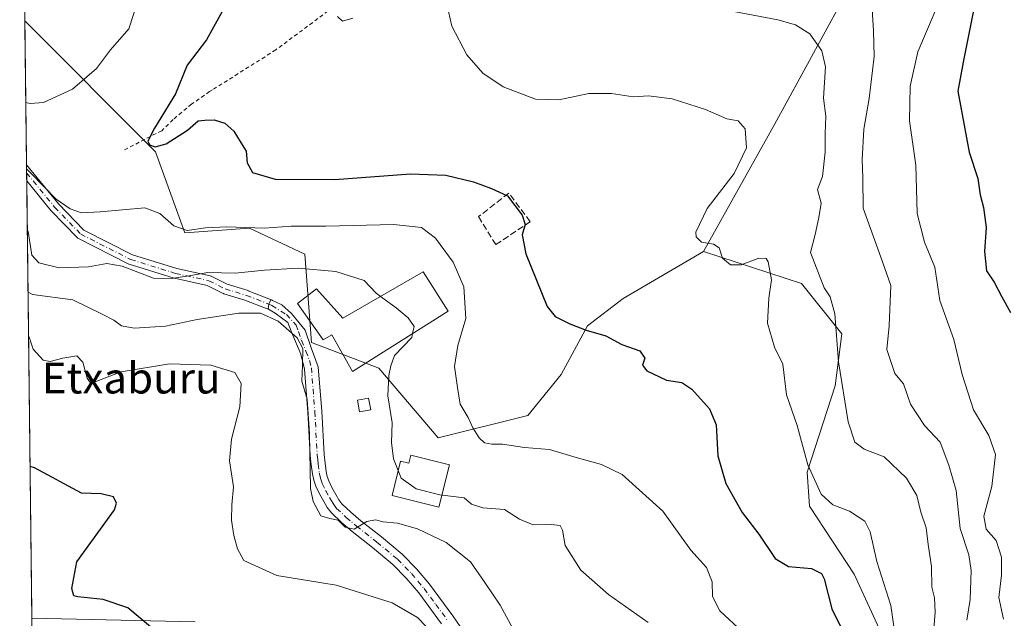
# Model space of a CAD drawing. Units: metres. Extents: x 579782 to 583226, y 4761284 to 4763638.
# Drawn here: x 579782 to 580038, y 4763330 to 4763485 of the extents above; entities that cross this region are included whole.
import ezdxf
from ezdxf.enums import TextEntityAlignment as Align

# ---------------------------------------------------------------- set-up
doc = ezdxf.new("R2010")
doc.units = ezdxf.units.M
doc.header["$MEASUREMENT"] = 0
for name, pattern in [('DGN Style 2', [1.6480167562047852, 0.988810053722871, -0.6592067024819142]), ('DGN Style 3', [2.307223458686699, 1.648016756204785, -0.6592067024819142]), ('DGN Style 4', [2.6384748266838614, 1.318413404963828, -0.6592067024819142, 0.001648016756204785, -0.6592067024819142])]:
    doc.linetypes.add(name, pattern=pattern)
for name, color, linetype, lineweight in [('Alambrada', 7, 'DGN Style 2', 0), ('Arbolado forestal CxS', 92, 'Continuous', 0), ('Camino Cxs', 7, 'Continuous', 0), ('Camino eje', 30, 'DGN Style 4', 13), ('Comarca CxS', 21, 'Continuous', 0), ('Comunidad Autónoma CxS', 142, 'Continuous', 0), ('Curva de nivel maestra', 30, 'Continuous', 30), ('Curva de nivel normal', 30, 'Continuous', 0), ('Edificación', 1, 'Continuous', 13), ('Edificación Cxs', 1, 'Continuous', 13), ('Edificación ligera Cxs', 1, 'Continuous', 0), ('Entidad de ámbito territorial CxS', 92, 'Continuous', 0), ('Municipio CxS', 4, 'Continuous', 0), ('Muro lineal', 1, 'DGN Style 3', 13), ('Pastizal CxS', 92, 'Continuous', 0), ('Pista pavimentada Cxs', 135, 'Continuous', 0), ('Pista pavimentada eje', 135, 'DGN Style 4', 0), ('Prado CxS', 92, 'Continuous', 0), ('Provincia CxS', 1, 'Continuous', 0), ('Texto cartográfico', 7, 'Continuous', 0)]:
    doc.layers.add(name, color=color, linetype=linetype, lineweight=lineweight)
doc.styles.add('Style-Arial', font='txt')

msp = doc.modelspace()

# ---------------------------------------------------------------- linework, layer by layer
at = {"layer": 'Alambrada', "color": 7, "linetype": 'DGN Style 2', "lineweight": 0}
msp.add_polyline3d([(579934.9801000003, 4763580.110099999, 469.3834999999963), (579925.8400999998, 4763564.4301, 472.4900999999954), (579906.9700999996, 4763540.880100001, 465.3372999999993), (579882.3300999999, 4763510.5601, 479.7170000000042), (579862.3000999996, 4763486.9101, 470.5632999999943), (579848.7600999996, 4763476.840100001, 471.5987000000023), (579832.3701, 4763466.5001, 478.9726999999984), (579831.6201, 4763466.020099999, 479.2253000000055), (579826.9401000004, 4763462.8101, 480.6358000000037), (579822.1401000004, 4763458.790100001, 482.2716999999975), (579819.1901000004, 4763455.9101, 480.414499999999), (579809.4600999998, 4763450.9101, 483.1252999999998)], dxfattribs=at)
at = {"layer": 'Arbolado forestal CxS', "color": 92, "linetype": 'Continuous', "lineweight": 0}
for points in [[(579926.7887000004, 4763599.665100001, 452.9956999999995), (579937.3810999999, 4763589.815099999, 455.695000000007), (579936.5239000004, 4763570.0855, 459.9496999999974), (579977.9238999998, 4763562.910499999, 452.8500000000058), (579994.7591000004, 4763543.691500001, 453.5944000000018), (580035.4183, 4763529.934699999, 452.094299999997), (580019.7543000003, 4763507.098300001, 455.3273000000045), (580005.9622999998, 4763500.5999, 457.6964000000008), (579998.2465000004, 4763494.5953, 460.1800999999978), (579978.0438999999, 4763457.5101, 469.1640000000043), (579959.6678999999, 4763424.616900001, 470.0455999999977)], [(580010.1100000005, 4763316.263300001, 470.4101999999984), (579998.7163000006, 4763341.031500001, 472.3794000000053), (579987.0997000001, 4763358.606500001, 471.0378999999957), (579986.5197999999, 4763367.473900001, 470.1821999999956), (579993.7669000002, 4763389.820499999, 466.0090000000055), (579995.5191000003, 4763403.298699999, 464.6392999999953), (579985.074, 4763416.348300001, 467.4602000000014), (579959.6678999999, 4763424.616900001, 470.0455999999977), (579978.0438999999, 4763457.5101, 469.1640000000043), (579998.2465000004, 4763494.5953, 460.1800999999978), (580005.9622999998, 4763500.5999, 457.6964000000008), (580019.7543000003, 4763507.098300001, 455.3273000000045), (580035.4183, 4763529.934699999, 452.094299999997), (579994.7591000004, 4763543.691500001, 453.5944000000018), (579977.9238999998, 4763562.910499999, 452.8500000000058), (579936.5239000004, 4763570.0855, 459.9496999999974), (579937.3810999999, 4763589.815099999, 455.695000000007), (579926.7888000002, 4763599.664999999, 452.9956999999995), (580000.2028999999, 4763600.536800001, 438.7728000000062), (579999.9064999997, 4763598.091499999, 439.6744999999937), (580001.9302000003, 4763576.8391, 444.4931999999972), (580011.0383000001, 4763567.7305, 443.3853999999993), (580028.2432000004, 4763575.826300001, 438.7140000000073), (580042.4115000004, 4763584.9343, 433.0262999999978)], [(579959.6678999999, 4763424.616900001, 470.0455999999977), (579985.074, 4763416.348300001, 467.4602000000014), (579995.5191000003, 4763403.298699999, 464.6392999999953), (579993.7669000002, 4763389.820499999, 466.0090000000055), (579986.5197999999, 4763367.473900001, 470.1821999999956), (579987.0997000001, 4763358.606500001, 471.0378999999957), (579998.7163000006, 4763341.031500001, 472.3794000000053), (580010.1100000005, 4763316.263300001, 470.4101999999984)], [(579786.8206000002, 4763218.013900001, 534.0445000000036), (579785.5166999997, 4763329.573899999, 501.6098999999958), (579827.8277000003, 4763328.650900001, 497.6696999999986)], [(579785.5166999997, 4763329.573899999, 501.6098999999958), (579827.8277000003, 4763328.650900001, 497.6696999999986)]]:
    msp.add_polyline3d(points, dxfattribs=at)
at = {"layer": 'Camino Cxs', "color": 7, "linetype": 'Continuous', "lineweight": 0, "extrusion": (-0.007823056570318567, 0.668678966518705, 0.7435100803091874), "elevation": 3181041.173144982, "flags": 128}
msp.add_lwpolyline([(-635469.5147422005, -3536056.260817175), (-635469.5147422005, -3536061.871346962)], dxfattribs=at)
at = {"layer": 'Camino Cxs', "color": 7, "linetype": 'Continuous', "lineweight": 0}
msp.add_polyline3d([(579847.8885000005, 4763411.9122, 489.6781000000047), (579847.5080000004, 4763412.0803, 489.773000000001), (579846.9709000001, 4763410.998299999, 490.8258999999962), (579846.7802999998, 4763409.7653, 491.0213999999978), (579846.8828999996, 4763409.703000001, 490.8059000000067), (579846.8517000005, 4763409.7039, 490.8681999999972), (579846.6807000004, 4763409.731100001, 491.2143999999971), (579846.5151000004, 4763409.780900001, 491.555600000007), (579846.5038999999, 4763409.785300001, 491.578999999998), (579840.7593, 4763411.996900001, 502.7816000000021), (579835.2987000003, 4763413.677100001, 504.2992999999988), (579835.2363, 4763413.698100001, 504.2614999999933), (579835.0997000001, 4763413.756899999, 504.1633000000002), (579831.0109000001, 4763415.801100001, 500.6725000000006), (579822.4905000003, 4763417.671499999, 502.8000000000029), (579822.3855, 4763417.699300001, 502.7195000000065), (579810.7439000001, 4763421.297700001, 505.520399999994), (579810.6831, 4763421.3181, 505.5773999999947), (579810.5387000004, 4763421.380700001, 505.7192000000068), (579797.6271000003, 4763427.942500001, 502.4532000000036), (579797.4442999996, 4763428.0551, 502.0025000000023), (579797.2827000003, 4763428.1963, 501.5359000000026), (579790.5093, 4763435.181299999, 487.3934000000008), (579790.4413000002, 4763435.2575, 487.4520000000048), (579784.1920999996, 4763442.912500001, 487.9205999999977), (579784.1432999996, 4763447.083799999, 484.1686000000045), (579792.4146999996, 4763436.951500001, 486.5632999999943), (579798.9983000001, 4763430.1621, 499.5144), (579811.6177000003, 4763423.7489, 505.0301000000036), (579823.1010999996, 4763420.1995, 497.9710000000051), (579831.7265, 4763418.306100001, 496.6456000000035), (579831.8923000004, 4763418.257900001, 496.7116999999998), (579832.0290999999, 4763418.199100001, 496.8157000000065), (579836.1661, 4763416.1305, 501.8594000000012), (579841.5669, 4763414.468699999, 500.0602000000072), (579841.6403000001, 4763414.443700001, 500.0182000000059), (579847.4379000004, 4763412.2115, 489.9293000000035), (579847.6206999999, 4763412.124100001, 489.7516000000033), (579847.8065, 4763411.9943, 489.7011999999959)], close=True, dxfattribs=at)
for points in [[(579784.1432999996, 4763447.083799999, 484.1686000000045), (579792.4146999996, 4763436.951500001, 486.5632999999943), (579798.9983000001, 4763430.1621, 499.5144), (579811.6177000003, 4763423.7489, 505.0301000000036), (579823.1010999996, 4763420.1995, 497.9710000000051), (579831.7265, 4763418.306100001, 496.6456000000035), (579831.8923000004, 4763418.257900001, 496.7116999999998), (579832.0290999999, 4763418.199100001, 496.8157000000065), (579836.1661, 4763416.1305, 501.8594000000012), (579841.5669, 4763414.468699999, 500.0602000000072), (579841.6403000001, 4763414.443700001, 500.0182000000059), (579847.4379000004, 4763412.2115, 489.9293000000035), (579847.6206999999, 4763412.124100001, 489.7516000000033), (579847.8065, 4763411.9943, 489.7011999999959), (579847.8885000005, 4763411.9123, 489.6781000000047)], [(579846.8827999998, 4763409.703000001, 490.8059999999969), (579846.8517000005, 4763409.7039, 490.8681999999972), (579846.6807000004, 4763409.731100001, 491.2143999999971), (579846.5151000004, 4763409.780900001, 491.555600000007), (579846.5038999999, 4763409.785300001, 491.578999999998), (579840.7593, 4763411.996900001, 502.7816000000021), (579835.2987000003, 4763413.677100001, 504.2992999999988), (579835.2363, 4763413.698100001, 504.2614999999933), (579835.0997000001, 4763413.756899999, 504.1633000000002), (579831.0109000001, 4763415.801100001, 500.6725000000006), (579822.4905000003, 4763417.671499999, 502.8000000000029), (579822.3855, 4763417.699300001, 502.7195000000065), (579810.7439000001, 4763421.297700001, 505.520399999994), (579810.6831, 4763421.3181, 505.5773999999947), (579810.5387000004, 4763421.380700001, 505.7192000000068), (579797.6271000003, 4763427.942500001, 502.4532000000036), (579797.4442999996, 4763428.0551, 502.0025000000023), (579797.2827000003, 4763428.1963, 501.5359000000026), (579790.5093, 4763435.181299999, 487.3934000000008), (579790.4413000002, 4763435.2575, 487.4520000000048), (579784.1920999996, 4763442.912599999, 487.920499999993)], [(579847.8885000005, 4763411.9123, 489.6781000000047), (579847.5078999996, 4763412.0803, 489.773000000001), (579846.9708000004, 4763410.998299999, 490.8260000000009), (579846.7802999998, 4763409.7653, 491.0213999999978), (579846.8827999998, 4763409.703000001, 490.8059999999969)]]:
    msp.add_polyline3d(points, dxfattribs=at)
at = {"layer": 'Camino eje', "color": 30, "linetype": 'DGN Style 4', "lineweight": 13}
msp.add_polyline3d([(579784.1677000001, 4763444.9981, 486.0381000000052), (579791.4425999997, 4763436.086300001, 486.9038), (579798.2159000002, 4763429.101299999, 500.7044000000024), (579811.1276000004, 4763422.5396, 505.6361999999936), (579822.7692999998, 4763418.941299999, 500.4027999999962), (579831.4477000004, 4763417.0362, 499.2258000000002), (579835.681, 4763414.919600001, 503.0031000000017), (579841.1843999998, 4763413.226199999, 501.8635000000068), (579846.9708000004, 4763410.998299999, 490.8260000000009)], dxfattribs=at)
at = {"layer": 'Comarca CxS', "color": 21, "linetype": 'Continuous', "lineweight": 0, "flags": 128}
msp.add_lwpolyline([(582968.8316067073, 4761321.985577599), (579809.4200006105, 4761284.439982346), (579803.6236911673, 4761780.365273023), (579786.5723000001, 4763239.260600002), (579782.3800006092, 4763597.949982323), (581094.5788348289, 4763613.533529541), (581668.1893344697, 4763620.345672695), (582469.9415964929, 4763629.86720549), (583177.4900006362, 4763638.269982323), (583201.3546999994, 4761678.3758), (583205.6600006361, 4761324.799982347)], close=True, dxfattribs=at)
at = {"layer": 'Comunidad Autónoma CxS', "color": 142, "linetype": 'Continuous', "lineweight": 0, "flags": 128}
msp.add_lwpolyline([(582968.8316067073, 4761321.985577599), (579809.4200006105, 4761284.439982346), (579803.6236911673, 4761780.365273023), (579786.5723000001, 4763239.260600002), (579782.3800006092, 4763597.949982323), (581094.5788348289, 4763613.533529541), (581668.1893344697, 4763620.345672695), (582469.9415964929, 4763629.86720549), (583177.4900006362, 4763638.269982323), (583201.3546999994, 4761678.3758), (583205.6600006361, 4761324.799982347)], close=True, dxfattribs=at)
at = {"layer": 'Curva de nivel maestra', "color": 30, "linetype": 'Continuous', "lineweight": 30, "flags": 128}
for points, elevation in [([(580042.0999999996, 4763502.2401), (580037.2199999997, 4763498.9301), (580032.9800000004, 4763495.0701), (580029.9100000003, 4763488.350099999), (580027, 4763473.670100001), (580025.5999999996, 4763466.110099999), (580028.4800000004, 4763450.3101), (580030.7599999999, 4763443.550100001), (580031.3300000001, 4763439.2501), (580032.2100000001, 4763436.0001), (580032.9000000004, 4763430.8301), (580032.4600000001, 4763424.6501), (580033.0099999999, 4763419.5801), (580035.0199999996, 4763416.640100001), (580036.9699999997, 4763412.9001), (580039.2400000002, 4763408.840100001)], 450), ([(579834.8899999997, 4763486.8201), (579830.7999999998, 4763479.460100001), (579825.8099999996, 4763472.860099999), (579822.7699999996, 4763465.4301), (579817.29, 4763456.520099999), (579815.6200000001, 4763453.200099999), (579816.0700000003, 4763452.220100001), (579817.4600000001, 4763451.7401), (579820.3600000005, 4763452.520099999), (579825.8600000005, 4763456.0101), (579828.6299999999, 4763458.460100001), (579830.3499999996, 4763458.620100001), (579832.8099999996, 4763458.7501), (579835.5499999998, 4763457.8201), (579837.8799999999, 4763455.8201), (579839.8300000001, 4763452.6501), (579841.1200000001, 4763450.590100001), (579841.3399999999, 4763447.5801), (579842.7699999996, 4763445.0801), (579848.6399999997, 4763443.350099999), (579864.0599999996, 4763443.2501), (579883.6699999999, 4763444.720100001), (579892.8099999996, 4763444.4001), (579900, 4763442.670100001), (579904.7300000004, 4763440.920100001), (579908.8300000001, 4763438.9901), (579912.6200000001, 4763434.0001), (579913.3899999997, 4763431.5601), (579912.5999999996, 4763428.9001), (579913.5899999999, 4763424.0001), (579919.0800000001, 4763410.380100001), (579921.2300000004, 4763407.7501), (579925.0300000003, 4763405.8301), (579929.2100000001, 4763404.2601), (579934.2999999998, 4763402.770099999), (579938.4699999997, 4763400.530099999), (579943.1100000005, 4763398.880100001), (579944.4500000002, 4763397.0001), (579943.8399999999, 4763395.190099999), (579944.9199999999, 4763393.710100001), (579950.0199999996, 4763391.290100001), (579954.0499999998, 4763390.6601), (579956.5800000001, 4763388.960100001), (579961.1799999997, 4763383.8301), (579962.9199999999, 4763379.670100001), (579963.3600000005, 4763371.670100001), (579965.4000000004, 4763364.530099999), (579969.7000000002, 4763356.950099999), (579973.9600000001, 4763351.380100001), (579978.2400000002, 4763345.0701), (579981.6900000004, 4763342.9901), (579987.6399999997, 4763342.460100001), (579990.2000000002, 4763341.220100001), (579990.9199999999, 4763339.840100001), (579992.8799999999, 4763332.0601), (579997.2999999998, 4763323.0601)], 475), ([(579816.3300000001, 4763327.3301), (579810.4500000002, 4763332.290100001), (579804.0199999996, 4763334.4801), (579797.4600000001, 4763335.120100001), (579796.4000000004, 4763335.4101), (579795.9299999997, 4763337.3101), (579797.1600000003, 4763344.1601), (579806.9199999999, 4763357.710100001), (579807.4900000002, 4763359.360099999), (579806.7199999997, 4763361.040100001), (579803.5199999996, 4763361.790100001), (579798.4000000004, 4763362.0001), (579786.1900000004, 4763368.5801), (579785.0575000001, 4763368.8676)], 500)]:
    msp.add_lwpolyline(points, dxfattribs=dict(at, elevation=elevation))
at = {"layer": 'Curva de nivel normal', "color": 30, "linetype": 'Continuous', "lineweight": 0, "flags": 128}
for points, elevation in [([(579783.9545, 4763463.2349), (579785.0899999999, 4763462.91), (579788.5899999999, 4763463.25), (579796.0300000003, 4763466.699999999), (579802.3099999996, 4763471.99), (579805.9199999999, 4763476.83), (579810.6500000004, 4763482.32), (579814.2199999997, 4763493.289999999), (579815.4199999999, 4763506.67), (579814.4699999997, 4763519.050000001), (579811.8300000001, 4763530.67), (579808.1799999997, 4763540.930000001), (579803.5199999996, 4763549.869999999), (579802.0599999996, 4763554.980000001), (579801.1200000001, 4763560.01), (579801.2999999998, 4763568.01), (579801.1799999997, 4763572.800000001), (579801.2100000001, 4763576.100000001), (579800.25, 4763583.529999999), (579798.3899999997, 4763588.300000001), (579796.79, 4763592.9), (579793.2300000004, 4763596.970000001), (579789.9921000004, 4763598.0404)], 480), ([(579892.6500000004, 4763490.67), (579894.4299999997, 4763483), (579898.3200000003, 4763475.600000001), (579902.4000000004, 4763470.789999999), (579907.7300000004, 4763467.27), (579916.0999999996, 4763464.100000001), (579922.1399999997, 4763463.91), (579929.9400000004, 4763465.57), (579935.79, 4763465.560000001), (579941.3700000001, 4763464.640000001), (579945.3700000001, 4763464.91), (579951.4800000004, 4763464.140000001), (579960.1900000004, 4763461.390000001), (579965.7000000002, 4763458.939999999), (579968.6200000001, 4763458.42), (579970.4900000002, 4763456.390000001), (579970.7800000003, 4763451.480000001), (579967.6200000001, 4763444.84), (579960.5899999999, 4763435.77), (579957.6200000001, 4763429.600000001), (579957.7199999997, 4763428.4), (579959.0899999999, 4763427.01), (579962.2400000002, 4763426.52), (579963.6799999997, 4763425.550000001), (579964.5800000001, 4763422.84), (579966.6500000004, 4763421.16), (579969.4000000004, 4763421.15), (579974.0300000003, 4763422.890000001), (579975.8799999999, 4763422.76), (579976.4299999997, 4763421.949999999), (579977.3099999996, 4763417.300000001), (579976.5999999996, 4763412.5), (579976.25, 4763406.02), (579978.04, 4763399.779999999), (579980.2400000002, 4763395.449999999), (579981.1799999997, 4763387.5), (579983.9000000004, 4763379.529999999), (579986.7300000004, 4763369.33), (579990.1600000003, 4763361.74), (579993.1399999997, 4763358.970000001), (579997.4600000001, 4763357.369999999), (580001.4699999997, 4763354.77), (580002.8499999996, 4763352), (580004.5999999996, 4763344.279999999), (580008.1799999997, 4763332.9), (580009.7699999996, 4763321.960000001)], 470), ([(580037.3899999997, 4763329.33), (580036.1799999997, 4763335), (580036.9199999999, 4763340.720000001), (580036.8899999997, 4763345.42), (580035.5, 4763349.77), (580032.9100000003, 4763352.680000001), (580032.3600000005, 4763356.060000001), (580034.4000000004, 4763363.76), (580035.3099999996, 4763372), (580033.5800000001, 4763376.92), (580029.6100000005, 4763383.560000001), (580026.7400000002, 4763392.74), (580024.54, 4763401.850000001), (580020.9100000003, 4763411.930000001), (580019.6200000001, 4763420.550000001), (580016.9100000003, 4763427), (580015.0099999999, 4763434.42), (580014.6900000004, 4763447.01), (580013.0899999999, 4763458.42), (580013.2000000002, 4763467.439999999), (580015.1799999997, 4763476.359999999), (580021.4299999997, 4763491)], 455), ([(580019.0999999996, 4763323.550000001), (580019.7400000002, 4763331.180000001), (580019.5599999996, 4763334.859999999), (580018.8600000005, 4763337.67), (580018.7199999997, 4763343), (580017.9000000004, 4763348.67), (580017.4100000003, 4763353), (580015.9600000001, 4763357.09), (580014.9600000001, 4763361.4), (580012.2800000003, 4763365.890000001), (580006.4400000004, 4763371.42), (580001.3099999996, 4763373.430000001), (579998.8600000005, 4763375.17), (579997.1200000001, 4763380.5), (579994.6200000001, 4763395.980000001), (579993.6799999997, 4763408.42), (579992.4600000001, 4763412.859999999), (579990.9299999997, 4763415.230000001), (579987.4100000003, 4763424.32), (579988.5800000001, 4763429.039999999), (579989.5199999996, 4763433.42), (579990.1500000004, 4763437.15), (579989.1600000003, 4763440.680000001), (579990.4699999997, 4763444), (579991.2199999997, 4763450.33), (579991.1699999999, 4763455.17), (579991.3899999997, 4763459.689999999), (579990.79, 4763464.32), (579991.2599999999, 4763472.449999999), (579990.2800000003, 4763476.640000001), (579987.2000000002, 4763481), (579983.5, 4763483.369999999), (579978.9100000003, 4763484.630000001), (579954.7599999999, 4763489.17)], 465), ([(580003.3499999996, 4763487.380000001), (580003.7199999997, 4763481.779999999), (580003.8700000001, 4763475.16), (580002.6200000001, 4763464.26), (580001.2100000001, 4763456.33), (580000.8200000003, 4763448.33), (580000.9900000002, 4763443.67), (580001.0099999999, 4763435.800000001), (580005.6399999997, 4763423.130000001), (580008.1699999999, 4763415.84), (580007.7699999996, 4763405.369999999), (580007.1299999999, 4763399.199999999), (580009.2199999997, 4763392.970000001), (580011.5, 4763390.33), (580013.3099999996, 4763385.050000001), (580016.9199999999, 4763379.52), (580020.9699999997, 4763375.17), (580023.25, 4763369.24), (580025.1100000005, 4763362.65), (580026.2100000001, 4763352.810000001), (580028.4000000004, 4763346), (580029.0499999998, 4763341.980000001), (580028.7999999998, 4763334.41), (580027.9500000002, 4763329.07)], 460), ([(579864.7300000004, 4763485.52), (579866.04, 4763484.310000001), (579868.7400000002, 4763485.100000001)], 470), ([(579969.8799999999, 4763325.949999999), (579963.9000000004, 4763331.49), (579962, 4763335.210000001), (579961.8600000005, 4763339.01), (579960.4000000004, 4763342.76), (579956.3200000003, 4763347.26), (579949.0899999999, 4763357.359999999), (579938.5700000003, 4763366.84), (579933.1799999997, 4763369.449999999), (579926.6299999999, 4763371.24), (579919.7400000002, 4763373.34), (579913.2100000001, 4763373.82), (579907.5, 4763374.699999999), (579904.7400000002, 4763374.720000001), (579902.8899999997, 4763375.039999999), (579901.5, 4763376.289999999), (579899.8499999996, 4763378.890000001), (579898.6699999999, 4763381.58), (579896.5599999996, 4763385.060000001), (579895.8600000005, 4763389.33), (579895.1100000005, 4763394.82), (579895.9800000004, 4763400.25), (579898, 4763407.27), (579897.4800000004, 4763415.42), (579894.7100000001, 4763421.810000001), (579890.1500000004, 4763428.08), (579886.5599999996, 4763430.82), (579879.4000000004, 4763431.58), (579861.7300000004, 4763431.16), (579852.7300000004, 4763431.189999999), (579845.7300000004, 4763430.619999999), (579836.0599999996, 4763430.980000001), (579830.5099999999, 4763430.77), (579825.7999999998, 4763430.060000001), (579822.2999999998, 4763431.220000001), (579818.6799999997, 4763434.439999999), (579814.8099999996, 4763435.890000001), (579803.2699999996, 4763434.91), (579798.4299999997, 4763434.59), (579795.4600000001, 4763435.680000001), (579791.8399999999, 4763438.189999999), (579785.2999999998, 4763444.9), (579784.1555000005, 4763446.044500001)], 480), ([(579875.9501999998, 4763412.959799999), (579874.7699999996, 4763413.82), (579871.6600000003, 4763417.060000001), (579864.3399999999, 4763419.439999999), (579854.54, 4763420.27), (579845.8499999996, 4763419.789999999), (579838.2800000003, 4763418.99), (579831.1600000003, 4763419.189999999), (579825.8200000003, 4763418.199999999), (579821.6299999999, 4763417.57), (579817.0899999999, 4763417.699999999), (579808.9100000003, 4763420.850000001), (579805.0099999999, 4763421.52), (579800.1900000004, 4763420.630000001), (579792.5800000001, 4763420.390000001), (579787.3099999996, 4763421.699999999), (579785.5499999998, 4763423.65), (579784.5700000003, 4763429.76), (579784.3393999999, 4763430.308700001)], 485), ([(579910.1900000004, 4763326.9), (579906.9400000004, 4763332.99), (579902.9699999997, 4763338.82), (579899.2599999999, 4763344.199999999), (579892.9100000003, 4763349.180000001), (579885.5199999996, 4763352.789999999), (579880.3300000001, 4763354.26), (579876.5800000001, 4763354.560000001), (579874.6299999999, 4763355.07), (579872.4000000004, 4763354.66), (579869.0599999996, 4763352.689999999), (579866.7800000003, 4763353.189999999), (579864.9400000004, 4763354.980000001), (579862.7699999996, 4763355.470000001), (579860.4100000003, 4763356.16), (579858.4699999997, 4763359.83), (579857.7699999996, 4763363.230000001), (579857.5099999999, 4763377.390000001), (579856.9199999999, 4763386.33), (579855.4900000002, 4763391), (579855.7000000002, 4763395.180000001), (579855.75, 4763399.5), (579854.3399999999, 4763402.279999999), (579849.3499999996, 4763406.600000001), (579844.7800000003, 4763408.619999999), (579839.1799999997, 4763408.67), (579828.4199999999, 4763407.02), (579820.1799999997, 4763405.300000001), (579812.0800000001, 4763404.730000001), (579808.79, 4763405.32), (579806.7999999998, 4763406.82), (579803.7699999996, 4763408.369999999), (579796.1399999997, 4763412.100000001), (579785.6699999999, 4763413.430000001), (579784.5280999999, 4763414.161)], 490), ([(579884.2292, 4763403.3281), (579884.6699999999, 4763405.189999999), (579883.0499999998, 4763407.439999999), (579879.9699999997, 4763410.029999999), (579875.9501999998, 4763412.959799999)], 485), ([(579881.1626000004, 4763366.110200001), (579879.29, 4763370.92), (579878.79, 4763375.16), (579878.9100000003, 4763380.210000001), (579877.8099999996, 4763387.199999999), (579878.0499999998, 4763392.439999999), (579878.6299999999, 4763395), (579879.5300000003, 4763397.67), (579884, 4763402.359999999), (579884.2292, 4763403.3281)], 485), ([(579889.9400000004, 4763325.210000001), (579885.5, 4763329.77), (579878.9199999999, 4763333.58), (579864.3799999999, 4763338.180000001), (579849.0300000003, 4763340.630000001), (579840.4600000001, 4763344.550000001), (579838.8600000005, 4763347.58), (579837.9000000004, 4763351.060000001), (579837.3300000001, 4763355), (579837.4000000004, 4763359), (579837.8200000003, 4763363.67), (579836.7599999999, 4763370.33), (579837.2699999996, 4763376), (579839.4699999997, 4763384.33), (579839.8200000003, 4763390.380000001), (579838.1100000005, 4763393.25), (579831.9400000004, 4763395.199999999), (579821.1799999997, 4763395.529999999), (579808.6500000004, 4763393.42), (579801.7000000002, 4763390.779999999), (579800.75, 4763390.600000001), (579799.8600000005, 4763391.779999999), (579798.7199999997, 4763395.91), (579797.2100000001, 4763397.57), (579793.5700000003, 4763397.01), (579790.2999999998, 4763396.07), (579788.4699999997, 4763396.41), (579785.8300000001, 4763399.289999999), (579784.7999999998, 4763402.390000001), (579784.6634999998, 4763402.5725)], 495), ([(579881.8399999999, 4763365.4506), (579881.2599999999, 4763365.859999999), (579881.1626000004, 4763366.110200001)], 485), ([(579945.2599999999, 4763328.470000001), (579935, 4763335.76), (579927.8300000001, 4763342.050000001), (579923.8099999996, 4763348.460000001), (579923.0800000001, 4763352.430000001), (579922.4699999997, 4763353.58), (579920.1299999999, 4763353.91), (579915.5199999996, 4763353.77), (579911.9299999997, 4763355.289999999), (579908.0899999999, 4763357.74), (579902.4199999999, 4763358.189999999), (579899.4699999997, 4763359.180000001), (579897.5800000001, 4763360.800000001), (579891.2999999998, 4763361.58), (579885.1699999999, 4763363.100000001), (579881.8399999999, 4763365.4506)], 485)]:
    msp.add_lwpolyline(points, dxfattribs=dict(at, elevation=elevation))
at = {"layer": 'Edificación', "color": 1, "linetype": 'Continuous', "lineweight": 13}
msp.add_polyline3d([(579883.7549000002, 4763371.804099999, 488.6049999999959), (579893.8289000001, 4763369.302100001, 484.6070000000037), (579891.0543999998, 4763358.371200001, 485.8589000000065), (579878.9099000003, 4763361.387499999, 488.819399999993), (579881.1279999996, 4763370.3181, 492.3659000000043), (579883.2545999996, 4763369.789899999, 489.3948999999994), (579883.7549000002, 4763371.804099999, 488.6049999999959)], dxfattribs=at)
at = {"layer": 'Edificación Cxs', "color": 1, "linetype": 'Continuous', "lineweight": 13, "flags": 128}
for points, elevation in [([(579893.4401000004, 4763409.130100001), (579868.6901000004, 4763393.540100001), (579863.2994999997, 4763403.059400001), (579861.0504999999, 4763401.736500001), (579854.3701, 4763411.1601), (579859.3306999998, 4763414.965700001), (579866.1700999998, 4763407.3101), (579886.9600999998, 4763419.3201)], 491.0311999999977), ([(579883.7549000002, 4763371.804099999), (579893.8289000001, 4763369.302100001), (579891.0543999998, 4763358.371200001), (579878.9099000003, 4763361.387499999), (579881.1279999996, 4763370.3181), (579883.2545999996, 4763369.789899999)], 492.3659000000044)]:
    msp.add_lwpolyline(points, close=True, dxfattribs=dict(at, elevation=elevation))
at = {"layer": 'Edificación Cxs', "color": 1, "linetype": 'Continuous', "lineweight": 13}
msp.add_polyline3d([(579893.4401000004, 4763409.130100001, 483.0170000000071), (579868.6901000004, 4763393.540100001, 487.8898999999947), (579863.2994999997, 4763403.059400001, 491.0311999999976), (579861.0504999999, 4763401.736500001, 490.5117000000028), (579854.3701, 4763411.1601, 489.4998000000051), (579859.3306999998, 4763414.965700001, 487.8457000000053), (579866.1700999998, 4763407.3101, 490.2770000000019), (579886.9600999998, 4763419.3201, 484.9023000000016), (579893.4401000004, 4763409.130100001, 483.0170000000071)], dxfattribs=at)
at = {"layer": 'Edificación ligera Cxs', "color": 1, "linetype": 'Continuous', "lineweight": 0}
msp.add_polyline3d([(579873.3731000006, 4763383.6261, 491.2854999999981), (579870.4605999999, 4763383.108300001, 492.3460999999952), (579869.9293999998, 4763386.0963, 489.3993000000046), (579872.8419000005, 4763386.6141, 488.1196999999956), (579873.3731000006, 4763383.6261, 491.2854999999981)], dxfattribs=at)
msp.add_3dface([(579873.3731000006, 4763383.6261, 492.3460999999952), (579870.4605999999, 4763383.108300001, 492.3460999999952), (579869.9293999998, 4763386.0963, 492.3460999999952), (579872.8419000005, 4763386.6141, 492.3460999999952)], dxfattribs=at)
at = {"layer": 'Entidad de ámbito territorial CxS', "color": 92, "linetype": 'Continuous', "lineweight": 0, "flags": 128}
msp.add_lwpolyline([(579803.6236911673, 4761780.365273023), (579786.5723000001, 4763239.260600002), (579782.3800006092, 4763597.949982323), (581094.5788348289, 4763613.533529541)], dxfattribs=at)
at = {"layer": 'Municipio CxS', "color": 4, "linetype": 'Continuous', "lineweight": 0, "flags": 128}
msp.add_lwpolyline([(582968.8316067073, 4761321.985577599), (579809.4200006105, 4761284.439982346), (579803.6236911673, 4761780.365273023), (579786.5723000001, 4763239.260600002), (579782.3800006092, 4763597.949982323), (581094.5788348289, 4763613.533529541), (581668.1893344697, 4763620.345672695)], dxfattribs=at)
at = {"layer": 'Muro lineal', "color": 1, "linetype": 'DGN Style 3', "lineweight": 13}
msp.add_polyline3d([(579905.7801000001, 4763426.390100001, 477.1223999999929), (579914.7401000002, 4763432.3201, 475.3920999999973), (579909.1901000004, 4763439.7501, 475.7378999999929), (579901.3400999998, 4763433.640100001, 477.3798999999999), (579905.7801000001, 4763426.390100001, 477.1223999999929)], dxfattribs=at)
at = {"layer": 'Pastizal CxS', "color": 92, "linetype": 'Continuous', "lineweight": 0, "extrusion": (0.001426314902571591, -0.122026293150036, 0.9925258431929419), "elevation": -579962.8391507001, "flags": 128}
msp.add_lwpolyline([(635418.7024099047, 4720854.179151751), (635418.7024099047, 4720891.772579535)], dxfattribs=at)
at = {"layer": 'Pastizal CxS', "color": 92, "linetype": 'Continuous', "lineweight": 0, "extrusion": (-0.003798228702899154, 0.3247018481003943, 0.9458087984888431), "elevation": 1544951.510403952, "flags": 128}
msp.add_lwpolyline([(-635461.5138237508, -4498429.909953994), (-635461.5138237509, -4498432.115518912)], dxfattribs=at)
at = {"layer": 'Pastizal CxS', "color": 92, "linetype": 'Continuous', "lineweight": 0, "extrusion": (-0.003777016497161877, 0.322795600751403, 0.946461163641658), "elevation": 1535883.817834714, "flags": 128}
msp.add_lwpolyline([(-635477.5179536024, -4501529.46726623), (-635477.5179536024, -4501531.670677028)], dxfattribs=at)
at = {"layer": 'Pastizal CxS', "color": 92, "linetype": 'Continuous', "lineweight": 0, "extrusion": (-0.002089836090780091, 0.1788157222875566, 0.983880363686507), "elevation": 851040.085683737, "flags": 128}
msp.add_lwpolyline([(-635411.6021026737, -4679470.375485955), (-635411.6021026737, -4679585.578964225)], dxfattribs=at)
at = {"layer": 'Pastizal CxS', "color": 92, "linetype": 'Continuous', "lineweight": 0}
for points in [[(579827.8277000003, 4763328.650900001, 497.6696999999986), (579785.5166999997, 4763329.573899999, 501.6098999999958), (579783.7072000002, 4763484.3937, 484.1684999999998), (579817.5566999996, 4763450.410700001, 475.148000000001), (579825.1902000001, 4763429.481100001, 479.9250000000029), (579841.9302000003, 4763430.617699999, 479.2569999999978), (579856.2591000004, 4763423.9013, 482.2841000000044), (579858.0494999997, 4763401.0645, 488.837400000004), (579875.5124000004, 4763394.347300001, 485.6278000000021), (579890.8976999996, 4763376.3431, 483.189400000003), (579914.0913000006, 4763382.141100001, 478.5837999999931), (579922.7892000005, 4763392.771299999, 477.8218999999954), (579929.5538999997, 4763405.334100001, 473.9738000000071), (579938.7997000003, 4763412.4079, 471.6150999999954), (579959.6678999999, 4763424.616900001, 470.0455999999977), (579985.074, 4763416.348300001, 467.4602000000014), (579995.5191000003, 4763403.298699999, 464.6392999999953), (579993.7669000002, 4763389.820499999, 466.0090000000055), (579986.5197999999, 4763367.473900001, 470.1821999999956), (579987.0997000001, 4763358.606500001, 471.0378999999957), (579998.7163000006, 4763341.031500001, 472.3794000000053), (580010.1100000005, 4763316.263300001, 470.4101999999984)], [(579783.7072000002, 4763484.3937, 484.1684999999998), (579817.5566999996, 4763450.410700001, 475.148000000001), (579825.1902000001, 4763429.481100001, 479.9250000000029), (579841.9302000003, 4763430.617699999, 479.2569999999978), (579856.2591000004, 4763423.9013, 482.2841000000044), (579858.0494999997, 4763401.0645, 488.837400000004), (579875.5124000004, 4763394.347300001, 485.6278000000021), (579890.8976999996, 4763376.3431, 483.189400000003), (579914.0913000006, 4763382.141100001, 478.5837999999931), (579922.7892000005, 4763392.771299999, 477.8218999999954), (579929.5538999997, 4763405.334100001, 473.9738000000071), (579938.7997000003, 4763412.4079, 471.6150999999954), (579959.6678999999, 4763424.616900001, 470.0455999999977)], [(579959.6678999999, 4763424.616900001, 470.0455999999977), (579985.074, 4763416.348300001, 467.4602000000014), (579995.5191000003, 4763403.298699999, 464.6392999999953), (579993.7669000002, 4763389.820499999, 466.0090000000055), (579986.5197999999, 4763367.473900001, 470.1821999999956), (579987.0997000001, 4763358.606500001, 471.0378999999957), (579998.7163000006, 4763341.031500001, 472.3794000000053), (580010.1100000005, 4763316.263300001, 470.4101999999984)], [(579785.5166999997, 4763329.573899999, 501.6098999999958), (579827.8277000003, 4763328.650900001, 497.6696999999986)]]:
    msp.add_polyline3d(points, dxfattribs=at)
at = {"layer": 'Pista pavimentada Cxs', "color": 135, "linetype": 'Continuous', "lineweight": 0}
for points in [[(579891.7401000002, 4763328.120100001, 499.7358999999997), (579885.8101000004, 4763336.1501, 500.1760999999969), (579882.6001000004, 4763339.960100001, 498.3163000000059), (579879.1001000004, 4763343.540100001, 495.415399999998), (579873.8701, 4763347.880100001, 491.5399999999936), (579868.5401, 4763352.0701, 491.2645000000048), (579865.8101000004, 4763354.380100001, 492.8656999999948), (579863.2001, 4763356.860099999, 497.5651999999973), (579862.1300999997, 4763358.290100001, 499.042300000001), (579861.2301000003, 4763359.8301, 498.5975000000035), (579860.1201, 4763361.780099999, 498.2514999999985), (579859.1501000002, 4763363.800100001, 496.795299999998), (579858.6101000002, 4763365.360099999, 495.0883000000031), (579858.2701000003, 4763366.970100001, 493.3113000000012), (579857.9600999998, 4763369.350099999, 492.0341999999946), (579857.7100999998, 4763371.7401, 491.1303000000044), (579857.1001000004, 4763382.9801, 498.8424999999989), (579856.2100999998, 4763394.1501, 490.5090000000055), (579855.2401000002, 4763397.970100001, 489.671199999997), (579852.9600999998, 4763403.5101, 489.3114999999962), (579851.8663999997, 4763406.1929, 489.3692000000011), (579848.6323999995, 4763408.640699999, 489.4186000000045), (579846.8828999996, 4763409.703000001, 490.8059000000067), (579846.7802999998, 4763409.7653, 491.0213999999978), (579846.9709000001, 4763410.998299999, 490.8258999999962), (579847.5080000004, 4763412.0803, 489.773000000001), (579847.8885000005, 4763411.9122, 489.6781000000047), (579850.1995000001, 4763410.891000001, 489.2302000000054), (579850.3521999996, 4763410.8235, 489.2084000000032), (579852.8657999998, 4763408.508400001, 489.374100000001), (579854.8502000002, 4763406.1271, 490.2464000000036), (579856.3501000004, 4763404.2301, 490.3271999999997), (579857.9301000005, 4763399.6801, 489.5611999999965), (579859.7701000003, 4763394.7401, 489.5497999999934), (579860.6901000004, 4763383.220100001, 493.5369999999967), (579861.3000999996, 4763372.020099999, 492.0464000000065), (579861.5301000001, 4763369.770099999, 492.7428999999975), (579861.8201000001, 4763367.5701, 493.4174999999959), (579862.0800999999, 4763366.3201, 494.6190999999963), (579862.4801000003, 4763365.170100001, 495.7715999999928), (579863.3101000004, 4763363.450099999, 496.3882000000012), (579864.3501000004, 4763361.620100001, 495.6192000000011), (579865.1300999997, 4763360.270099999, 494.7004000000015), (579865.9001000002, 4763359.2501, 493.7351999999955), (579868.2100999998, 4763357.0601, 491.3681999999972), (579870.8101000004, 4763354.860099999, 490.5565000000061), (579876.1300999997, 4763350.6801, 490.860799999995), (579881.5401, 4763346.190099999, 493.1635999999999), (579885.2600999996, 4763342.380100001, 498.1514000000025), (579888.6401000004, 4763338.380100001, 499.8534999999974), (579894.6700999998, 4763330.200099999, 496.7788), (579900.3300999999, 4763321.9301, 505.2023000000045)], [(579847.8885000005, 4763411.9123, 489.6781000000047), (579847.5078999996, 4763412.0803, 489.773000000001), (579846.9708000004, 4763410.998299999, 490.8260000000009), (579846.7802999998, 4763409.7653, 491.0213999999978), (579846.8827999998, 4763409.703000001, 490.8059999999969)], [(579847.8885000005, 4763411.9123, 489.6781000000047), (579850.1995000001, 4763410.891000001, 489.2302000000054), (579850.3521999996, 4763410.8235, 489.2084000000032), (579852.8657999998, 4763408.508400001, 489.374100000001), (579854.8502000002, 4763406.1271, 490.2464000000036), (579856.3501000004, 4763404.2301, 490.3271999999997), (579857.9301000005, 4763399.6801, 489.5611999999965), (579859.7701000003, 4763394.7401, 489.5497999999934), (579860.6901000004, 4763383.220100001, 493.5369999999967), (579861.3000999996, 4763372.020099999, 492.0464000000065), (579861.5301000001, 4763369.770099999, 492.7428999999975), (579861.8201000001, 4763367.5701, 493.4174999999959), (579862.0800999999, 4763366.3201, 494.6190999999963), (579862.4801000003, 4763365.170100001, 495.7715999999928), (579863.3101000004, 4763363.450099999, 496.3882000000012), (579864.3501000004, 4763361.620100001, 495.6192000000011), (579865.1300999997, 4763360.270099999, 494.7004000000015), (579865.9001000002, 4763359.2501, 493.7351999999955), (579868.2100999998, 4763357.0601, 491.3681999999972), (579870.8101000004, 4763354.860099999, 490.5565000000061), (579876.1300999997, 4763350.6801, 490.860799999995), (579881.5401, 4763346.190099999, 493.1635999999999), (579885.2600999996, 4763342.380100001, 498.1514000000025), (579888.6401000004, 4763338.380100001, 499.8534999999974), (579894.6700999998, 4763330.200099999, 496.7788), (579900.3300999999, 4763321.9301, 505.2023000000045)], [(579891.7401000002, 4763328.120100001, 499.7358999999997), (579885.8101000004, 4763336.1501, 500.1760999999969), (579882.6001000004, 4763339.960100001, 498.3163000000059), (579879.1001000004, 4763343.540100001, 495.415399999998), (579873.8701, 4763347.880100001, 491.5399999999936), (579868.5401, 4763352.0701, 491.2645000000048), (579865.8101000004, 4763354.380100001, 492.8656999999948), (579863.2001, 4763356.860099999, 497.5651999999973), (579862.1300999997, 4763358.290100001, 499.042300000001), (579861.2301000003, 4763359.8301, 498.5975000000035), (579860.1201, 4763361.780099999, 498.2514999999985), (579859.1501000002, 4763363.800100001, 496.795299999998), (579858.6101000002, 4763365.360099999, 495.0883000000031), (579858.2701000003, 4763366.970100001, 493.3113000000012), (579857.9600999998, 4763369.350099999, 492.0341999999946), (579857.7100999998, 4763371.7401, 491.1303000000044), (579857.1001000004, 4763382.9801, 498.8424999999989), (579856.2100999998, 4763394.1501, 490.5090000000055), (579855.2401000002, 4763397.970100001, 489.671199999997), (579852.9600999998, 4763403.5101, 489.3114999999962), (579851.8663999997, 4763406.1929, 489.3692000000011), (579848.6323999995, 4763408.640699999, 489.4186000000045), (579846.8827999998, 4763409.703000001, 490.8059999999969)]]:
    msp.add_polyline3d(points, dxfattribs=at)
at = {"layer": 'Pista pavimentada eje', "color": 135, "linetype": 'DGN Style 4', "lineweight": 0}
msp.add_polyline3d([(579846.9708000004, 4763410.998299999, 490.8260000000009), (579847.7196000004, 4763410.6118, 489.618100000007), (579851.5296, 4763408.283500001, 489.2838999999949), (579854.0263999999, 4763405.555199999, 489.8405000000057), (579854.6551000001, 4763403.870100001, 489.7822000000015), (579855.4451000001, 4763401.595100001, 489.6775000000052), (579856.5850999998, 4763398.825099999, 489.4768999999943), (579857.5050999997, 4763396.3551, 489.4333000000043), (579857.9901000002, 4763394.4451, 489.9158000000025), (579858.8951000003, 4763383.100099999, 496.4979000000022), (579859.5050999997, 4763371.880100001, 491.5834999999934), (579859.6300999997, 4763370.6851, 491.9974999999977), (579859.7451, 4763369.5601, 492.3812999999937), (579860.0450999998, 4763367.270099999, 493.3236999999936), (579860.1750999996, 4763366.645099999, 493.9842999999965), (579860.3450999996, 4763365.840100001, 494.8280999999988), (579860.8151000004, 4763364.485099999, 496.2483000000066), (579861.7150999998, 4763362.6151, 498.1554000000033), (579862.7901, 4763360.725099999, 498.2081999999937), (579863.1801000005, 4763360.050100001, 497.7445000000008), (579863.6300999997, 4763359.280099999, 497.2106000000058), (579864.0151000004, 4763358.770099999, 496.7255000000005), (579864.5500999996, 4763358.0551, 496.0555000000023), (579867.0100999996, 4763355.720100001, 492.118100000007), (579869.6750999996, 4763353.465100001, 490.9453999999969), (579875.0000999998, 4763349.280099999, 491.1909000000014), (579880.3201000001, 4763344.8651, 494.3484000000026), (579883.9301000005, 4763341.170100001, 498.1977999999945), (579885.6201, 4763339.170100001, 499.340200000006), (579887.2251000004, 4763337.265100001, 500.2032000000036), (579890.2401000002, 4763333.175100001, 497.4244999999937), (579893.2050999999, 4763329.1601, 498.3386000000028)], dxfattribs=at)
at = {"layer": 'Prado CxS', "color": 92, "linetype": 'Continuous', "lineweight": 0, "extrusion": (0.0007921392595342708, -0.06784735112580229, 0.9976953991377358), "elevation": -322247.4761202745, "flags": 128}
msp.add_lwpolyline([(635355.5902946319, 4745462.336653051), (635355.5902946319, 4745462.877536347)], dxfattribs=at)
at = {"layer": 'Prado CxS', "color": 92, "linetype": 'Continuous', "lineweight": 0}
msp.add_polyline3d([(579959.6678999999, 4763424.616900001, 470.0455999999977), (579938.7997000003, 4763412.4079, 471.6150999999954), (579929.5538999997, 4763405.334100001, 473.9738000000071), (579922.7892000005, 4763392.771299999, 477.8218999999954), (579914.0913000006, 4763382.141100001, 478.5837999999931), (579890.8976999996, 4763376.3431, 483.189400000003), (579875.5124000004, 4763394.347300001, 485.6278000000021), (579858.0494999997, 4763401.0645, 488.837400000004), (579856.2591000004, 4763423.9013, 482.2841000000044), (579841.9302000003, 4763430.617699999, 479.2569999999978), (579825.1902000001, 4763429.481100001, 479.9250000000029), (579817.5566999996, 4763450.410700001, 475.148000000001), (579783.7072000002, 4763484.3937, 484.1684999999998), (579782.3799999999, 4763597.949999999, 479.5547999999981), (579926.7888000002, 4763599.664999999, 452.9956999999995), (579937.3810999999, 4763589.815099999, 455.695000000007), (579936.5239000004, 4763570.0855, 459.9496999999974), (579977.9238999998, 4763562.910499999, 452.8500000000058), (579994.7591000004, 4763543.691500001, 453.5944000000018), (580035.4183, 4763529.934699999, 452.094299999997), (580019.7543000003, 4763507.098300001, 455.3273000000045), (580005.9622999998, 4763500.5999, 457.6964000000008), (579998.2465000004, 4763494.5953, 460.1800999999978), (579978.0438999999, 4763457.5101, 469.1640000000043)], close=True, dxfattribs=at)
for points in [[(579926.7887000004, 4763599.665100001, 452.9956999999995), (579937.3810999999, 4763589.815099999, 455.695000000007), (579936.5239000004, 4763570.0855, 459.9496999999974), (579977.9238999998, 4763562.910499999, 452.8500000000058), (579994.7591000004, 4763543.691500001, 453.5944000000018), (580035.4183, 4763529.934699999, 452.094299999997), (580019.7543000003, 4763507.098300001, 455.3273000000045), (580005.9622999998, 4763500.5999, 457.6964000000008), (579998.2465000004, 4763494.5953, 460.1800999999978), (579978.0438999999, 4763457.5101, 469.1640000000043), (579959.6678999999, 4763424.616900001, 470.0455999999977)], [(579783.7072000002, 4763484.3937, 484.1684999999998), (579817.5566999996, 4763450.410700001, 475.148000000001), (579825.1902000001, 4763429.481100001, 479.9250000000029), (579841.9302000003, 4763430.617699999, 479.2569999999978), (579856.2591000004, 4763423.9013, 482.2841000000044), (579858.0494999997, 4763401.0645, 488.837400000004), (579875.5124000004, 4763394.347300001, 485.6278000000021), (579890.8976999996, 4763376.3431, 483.189400000003), (579914.0913000006, 4763382.141100001, 478.5837999999931), (579922.7892000005, 4763392.771299999, 477.8218999999954), (579929.5538999997, 4763405.334100001, 473.9738000000071), (579938.7997000003, 4763412.4079, 471.6150999999954), (579959.6678999999, 4763424.616900001, 470.0455999999977)]]:
    msp.add_polyline3d(points, dxfattribs=at)
at = {"layer": 'Provincia CxS', "color": 1, "linetype": 'Continuous', "lineweight": 0, "flags": 128}
msp.add_lwpolyline([(582968.8316067073, 4761321.985577599), (579809.4200006105, 4761284.439982346), (579803.6236911673, 4761780.365273023), (579786.5723000001, 4763239.260600002), (579782.3800006092, 4763597.949982323), (581094.5788348289, 4763613.533529541), (581668.1893344697, 4763620.345672695), (582469.9415964929, 4763629.86720549), (583177.4900006362, 4763638.269982323), (583201.3546999994, 4761678.3758), (583205.6600006361, 4761324.799982347)], close=True, dxfattribs=at)

# ---------------------------------------------------------------- texts
at = {"layer": 'Texto cartográfico', "color": 7, "linetype": 'Continuous', "lineweight": 0, "style": 'Style-Arial'}
msp.add_text('Etxaburu', height=8, dxfattribs=at).set_placement((579811.2747048782, 4763391.82015), align=Align.MIDDLE_CENTER)

doc.saveas('drawing.dxf')
